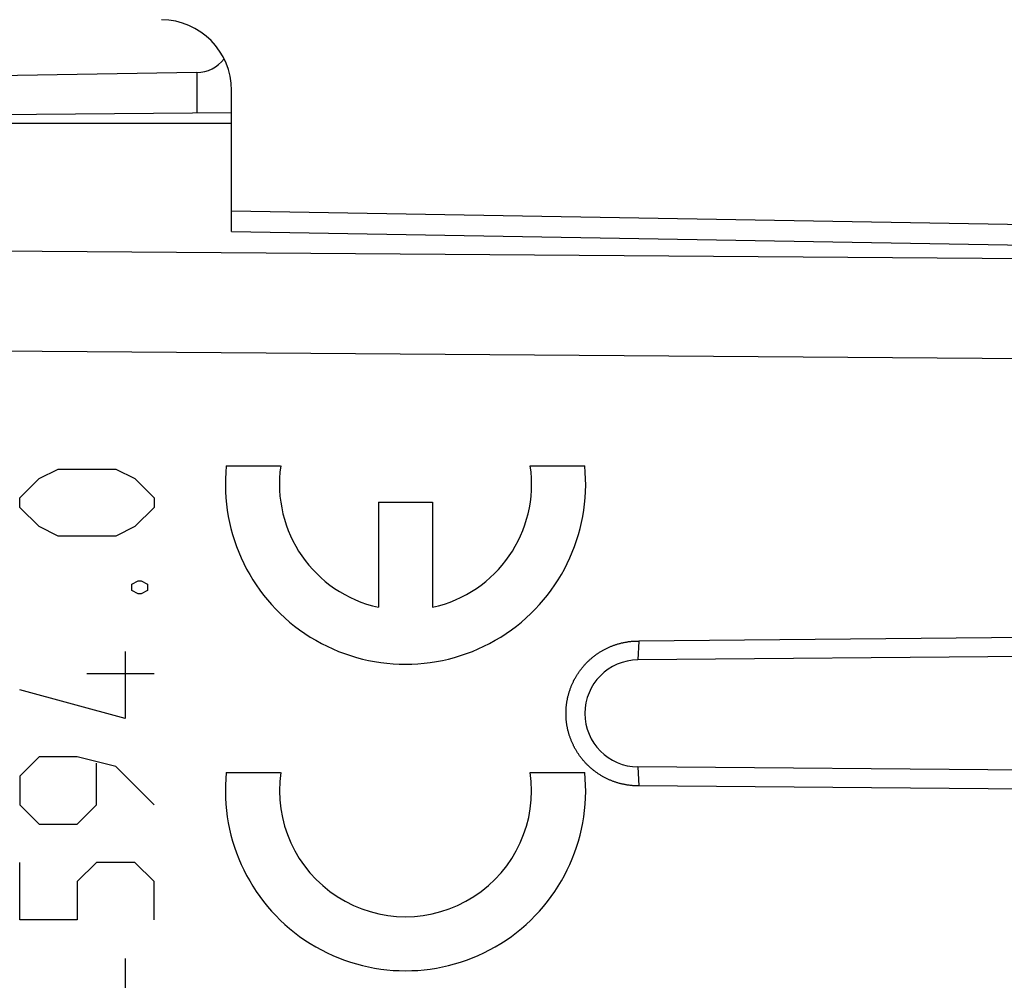
# Model space of a CAD drawing. Units: millimetres. Extents: x -90 to 92, y -25 to 47.
# Drawn here: x -73 to -59, y 9 to 22 of the extents above; entities that cross this region are included whole.
import ezdxf

# ---------------------------------------------------------------- set-up
doc = ezdxf.new("R2010")
doc.units = ezdxf.units.MM
doc.header["$LTSCALE"] = 16.335
doc.layers.get('0').update_dxf_attribs({"linetype": 'CONTINUOUS'})
for name, color, linetype in [('ASSI', 7, 'CONTINUOUS'), ('CURVE', 7, 'CONTINUOUS'), ('DRAFT', 7, 'CONTINUOUS'), ('RACCORDO', 7, 'CONTINUOUS'), ('SMUSSO', 7, 'CONTINUOUS')]:
    doc.layers.add(name, color=color, linetype=linetype)
doc.styles.get("Standard").update_dxf_attribs({"font": 'txt', "width": 0.8})
doc.dimstyles.new('DIMSTYLE_1', dxfattribs={"dimtxt": 3, "dimasz": 3, "dimexe": 1.5, "dimexo": 0.5, "dimgap": 0.75, "dimtad": 1, "dimtxsty": 'STANDARD', "dimblk": '_FILLED', "dimblk1": '_FILLED', "dimblk2": '_FILLED', "dimcen": 0.09, "dimazin": 2, "dimtfac": 1, "dimtofl": 0, "dimtmove": 0, "dimatfit": 3, "dimldrblk": '_FILLED', "dimfxl": 1, "dimtolj": 1, "dimarcsym": 0})

# ---------------------------------------------------------------- blocks, each defined once
blk = doc.blocks.new('_FILLED')
at = {"color": 0, "linetype": 'BYBLOCK'}
blk.add_solid([(0, 0), (-1, 0.3167), (-1, -0.3167)], dxfattribs=at)
blk = doc.blocks.new('*D1')
at = {"color": 7, "linetype": 'CONTINUOUS'}
for p, q in [((-79.624, 24.562), (-79.624, 35.845)), ((-43.124, 17.731), (-43.124, 35.845)), ((-79.624, 34.345), (-61.374, 34.345)), ((-43.124, 34.345), (-61.374, 34.345))]:
    blk.add_line(p, q, dxfattribs=at)
at = {"color": 7, "linetype": 'CONTINUOUS', "xscale": 3, "yscale": 3, "zscale": 3, "rotation": 180}
blk.add_blockref('_FILLED', (-79.624, 34.345), dxfattribs=at)
at = {"color": 7, "linetype": 'CONTINUOUS', "xscale": 3, "yscale": 3, "zscale": 3}
blk.add_blockref('_FILLED', (-43.124, 34.345), dxfattribs=at)
blk = doc.blocks.new('*D2')
at = {"color": 7, "linetype": 'CONTINUOUS'}
for p, q in [((-90.224, 0.317), (-90.224, 44.364)), ((-43.124, 17.731), (-43.124, 44.364)), ((-90.224, 42.864), (-66.674, 42.864)), ((-43.124, 42.864), (-66.674, 42.864))]:
    blk.add_line(p, q, dxfattribs=at)
at = {"color": 7, "linetype": 'CONTINUOUS', "xscale": 3, "yscale": 3, "zscale": 3, "rotation": 180}
blk.add_blockref('_FILLED', (-90.224, 42.864), dxfattribs=at)
at = {"color": 7, "linetype": 'CONTINUOUS', "xscale": 3, "yscale": 3, "zscale": 3}
blk.add_blockref('_FILLED', (-43.124, 42.864), dxfattribs=at)

msp = doc.modelspace()

# ---------------------------------------------------------------- linework, layer by layer
at = {"color": 7, "linetype": 'CONTINUOUS'}
msp.add_line((-69.624, 19.428), (-44.107, 18.982), dxfattribs=at)
at = {"color": 250, "linetype": 'CONTINUOUS'}
for p, q in [((-69.624, 19.135), (-44.107, 18.689)), ((-44.107, 18.645), (-79.624, 18.902)), ((-44.107, 17.231), (-79.624, 17.488))]:
    msp.add_line(p, q, dxfattribs=at)
at = {"layer": 'ASSI', "color": 7, "linetype": 'CONTINUOUS'}
for p, q in [((-79.624, 20.667), (-69.624, 20.667)), ((-69.624, 19.135), (-69.624, 20.667)), ((-69.624, 19.428), (-44.107, 18.982)), ((-50.48, 13.458), (-63.863, 13.341)), ((-50.304, 13.192), (-63.874, 13.073)), ((-50.304, 11.442), (-63.874, 11.56)), ((-50.48, 11.175), (-63.863, 11.292))]:
    msp.add_line(p, q, dxfattribs=at)
at = {"layer": 'ASSI', "color": 250, "linetype": 'CONTINUOUS'}
for p, q in [((-69.624, 19.135), (-44.107, 18.689)), ((-44.107, 18.645), (-79.624, 18.902)), ((-44.107, 17.231), (-79.624, 17.488)), ((-63.863, 13.341), (-63.874, 13.073)), ((-63.874, 11.56), (-63.863, 11.292))]:
    msp.add_line(p, q, dxfattribs=at)
at = {"layer": 'ASSI', "color": 7, "linetype": 'CONTINUOUS'}
for points in [[(-64.806, 12.729), (-64.801, 12.739), (-64.797, 12.748), (-64.793, 12.757), (-64.788, 12.766), (-64.784, 12.776), (-64.779, 12.785), (-64.774, 12.794), (-64.77, 12.803), (-64.765, 12.812), (-64.76, 12.821), (-64.755, 12.83), (-64.749, 12.838), (-64.744, 12.847), (-64.739, 12.856), (-64.733, 12.865), (-64.728, 12.873), (-64.722, 12.882), (-64.717, 12.89), (-64.711, 12.899), (-64.705, 12.907), (-64.699, 12.916), (-64.693, 12.924), (-64.687, 12.932), (-64.681, 12.94), (-64.674, 12.948), (-64.668, 12.956), (-64.662, 12.964), (-64.655, 12.972), (-64.648, 12.98), (-64.642, 12.988), (-64.635, 12.996), (-64.628, 13.003), (-64.621, 13.011), (-64.614, 13.018), (-64.607, 13.026), (-64.6, 13.033), (-64.593, 13.04), (-64.586, 13.048), (-64.578, 13.055), (-64.571, 13.062), (-64.563, 13.069), (-64.556, 13.076), (-64.548, 13.082), (-64.541, 13.089), (-64.533, 13.096), (-64.525, 13.103), (-64.517, 13.109), (-64.509, 13.116), (-64.501, 13.122), (-64.493, 13.128), (-64.485, 13.134), (-64.477, 13.141), (-64.468, 13.147), (-64.46, 13.153), (-64.452, 13.159), (-64.443, 13.164), (-64.435, 13.17), (-64.426, 13.176), (-64.418, 13.181), (-64.409, 13.187), (-64.4, 13.192), (-64.391, 13.197), (-64.382, 13.203), (-64.374, 13.208), (-64.365, 13.213), (-64.356, 13.218), (-64.347, 13.222), (-64.337, 13.227), (-64.328, 13.232), (-64.319, 13.236), (-64.31, 13.241), (-64.301, 13.245), (-64.291, 13.25), (-64.282, 13.254), (-64.273, 13.258), (-64.263, 13.262), (-64.254, 13.266), (-64.244, 13.27), (-64.235, 13.273), (-64.225, 13.277), (-64.215, 13.28), (-64.206, 13.284), (-64.196, 13.287), (-64.186, 13.29), (-64.176, 13.294), (-64.167, 13.297), (-64.157, 13.3), (-64.147, 13.302), (-64.137, 13.305), (-64.127, 13.308), (-64.117, 13.31), (-64.107, 13.313), (-64.097, 13.315), (-64.087, 13.317), (-64.077, 13.32), (-64.067, 13.322), (-64.057, 13.324), (-64.047, 13.325), (-64.037, 13.327), (-64.027, 13.329), (-64.016, 13.33), (-64.006, 13.332), (-63.996, 13.333), (-63.986, 13.334), (-63.976, 13.336), (-63.965, 13.337), (-63.955, 13.338), (-63.945, 13.338), (-63.935, 13.339), (-63.924, 13.34), (-63.914, 13.34), (-63.904, 13.341), (-63.894, 13.341), (-63.883, 13.341), (-63.873, 13.341), (-63.863, 13.341)], [(-63.863, 11.292), (-63.873, 11.292), (-63.883, 11.292), (-63.894, 11.292), (-63.904, 11.293), (-63.914, 11.293), (-63.924, 11.293), (-63.935, 11.294), (-63.945, 11.295), (-63.955, 11.296), (-63.965, 11.297), (-63.976, 11.298), (-63.986, 11.299), (-63.996, 11.3), (-64.006, 11.301), (-64.016, 11.303), (-64.027, 11.304), (-64.037, 11.306), (-64.047, 11.308), (-64.057, 11.31), (-64.067, 11.311), (-64.077, 11.314), (-64.087, 11.316), (-64.097, 11.318), (-64.107, 11.32), (-64.117, 11.323), (-64.127, 11.325), (-64.137, 11.328), (-64.147, 11.331), (-64.157, 11.333), (-64.166, 11.336), (-64.176, 11.339), (-64.186, 11.343), (-64.196, 11.346), (-64.206, 11.349), (-64.215, 11.353), (-64.225, 11.356), (-64.234, 11.36), (-64.244, 11.364), (-64.254, 11.367), (-64.263, 11.371), (-64.272, 11.375), (-64.282, 11.379), (-64.291, 11.384), (-64.301, 11.388), (-64.31, 11.392), (-64.319, 11.397), (-64.328, 11.401), (-64.337, 11.406), (-64.346, 11.411), (-64.356, 11.416), (-64.365, 11.42), (-64.374, 11.425), (-64.382, 11.431), (-64.391, 11.436), (-64.4, 11.441), (-64.409, 11.446), (-64.417, 11.452), (-64.426, 11.457), (-64.435, 11.463), (-64.443, 11.469), (-64.452, 11.475), (-64.46, 11.48), (-64.468, 11.486), (-64.477, 11.492), (-64.485, 11.499), (-64.493, 11.505), (-64.501, 11.511), (-64.509, 11.518), (-64.517, 11.524), (-64.525, 11.531), (-64.533, 11.537), (-64.541, 11.544), (-64.548, 11.551), (-64.556, 11.557), (-64.563, 11.564), (-64.571, 11.571), (-64.578, 11.578), (-64.586, 11.586), (-64.593, 11.593), (-64.6, 11.6), (-64.607, 11.607), (-64.614, 11.615), (-64.621, 11.622), (-64.628, 11.63), (-64.635, 11.638), (-64.642, 11.645), (-64.648, 11.653), (-64.655, 11.661), (-64.662, 11.669), (-64.668, 11.677), (-64.674, 11.685), (-64.681, 11.693), (-64.687, 11.701), (-64.693, 11.709), (-64.699, 11.718), (-64.705, 11.726), (-64.711, 11.734), (-64.717, 11.743), (-64.722, 11.751), (-64.728, 11.76), (-64.733, 11.768), (-64.739, 11.777), (-64.744, 11.786), (-64.749, 11.795), (-64.755, 11.804), (-64.76, 11.812), (-64.765, 11.821), (-64.77, 11.83), (-64.774, 11.839), (-64.779, 11.848), (-64.784, 11.858), (-64.788, 11.867), (-64.793, 11.876), (-64.797, 11.885), (-64.801, 11.895), (-64.806, 11.904), (-64.81, 11.913), (-64.814, 11.923), (-64.817, 11.932), (-64.821, 11.942), (-64.825, 11.951), (-64.829, 11.961), (-64.832, 11.97), (-64.835, 11.98), (-64.839, 11.99), (-64.842, 11.999), (-64.845, 12.009), (-64.848, 12.019), (-64.851, 12.029), (-64.854, 12.039), (-64.857, 12.049), (-64.859, 12.058), (-64.862, 12.068), (-64.864, 12.078), (-64.867, 12.088), (-64.869, 12.098), (-64.871, 12.108), (-64.873, 12.118), (-64.875, 12.128), (-64.877, 12.138), (-64.878, 12.148), (-64.88, 12.159), (-64.882, 12.169), (-64.883, 12.179), (-64.884, 12.189), (-64.886, 12.199), (-64.887, 12.209), (-64.888, 12.219), (-64.889, 12.23), (-64.889, 12.24), (-64.89, 12.25), (-64.891, 12.26), (-64.891, 12.271), (-64.892, 12.281), (-64.892, 12.291), (-64.892, 12.301), (-64.892, 12.311), (-64.892, 12.322), (-64.892, 12.332), (-64.892, 12.342), (-64.892, 12.352), (-64.891, 12.363), (-64.891, 12.373), (-64.89, 12.383), (-64.889, 12.393), (-64.889, 12.403), (-64.888, 12.414), (-64.887, 12.424), (-64.886, 12.434), (-64.884, 12.444), (-64.883, 12.454), (-64.882, 12.464), (-64.88, 12.475), (-64.878, 12.485), (-64.877, 12.495), (-64.875, 12.505), (-64.873, 12.515), (-64.871, 12.525), (-64.869, 12.535), (-64.867, 12.545), (-64.864, 12.555), (-64.862, 12.565), (-64.859, 12.575), (-64.857, 12.585), (-64.854, 12.594), (-64.851, 12.604), (-64.848, 12.614), (-64.845, 12.624), (-64.842, 12.634), (-64.839, 12.643), (-64.835, 12.653), (-64.832, 12.663), (-64.829, 12.672), (-64.825, 12.682), (-64.821, 12.691), (-64.817, 12.701), (-64.814, 12.71), (-64.81, 12.72), (-64.806, 12.729)]]:
    msp.add_lwpolyline(points, dxfattribs=at)
msp.add_arc((-63.868, 12.317), 0.757, 90.5, 269.5, dxfattribs=at)
at = {"layer": 'CURVE', "color": 250, "linetype": 'CONTINUOUS'}
for p, q in [((-72.349, 15.638), (-72.078, 15.774)), ((-72.078, 15.774), (-71.264, 15.774)), ((-71.264, 15.774), (-70.992, 15.638)), ((-69.7, 15.817), (-68.93, 15.817)), ((-65.397, 15.817), (-64.627, 15.817)), ((-72.621, 15.367), (-72.349, 15.638)), ((-70.992, 15.638), (-70.721, 15.367)), ((-72.621, 15.231), (-72.621, 15.367)), ((-70.721, 15.367), (-70.721, 15.231)), ((-72.349, 14.959), (-72.621, 15.231)), ((-70.721, 15.231), (-70.992, 14.959)), ((-67.546, 15.307), (-67.546, 13.818)), ((-67.546, 15.307), (-66.781, 15.307)), ((-66.781, 15.307), (-66.781, 13.818)), ((-72.078, 14.824), (-72.349, 14.959)), ((-70.992, 14.959), (-71.264, 14.824)), ((-71.264, 14.824), (-72.078, 14.824)), ((-71.038, 14.145), (-70.947, 14.19)), ((-71.038, 14.055), (-71.038, 14.145)), ((-70.947, 14.19), (-70.902, 14.19)), ((-70.902, 14.19), (-70.812, 14.145)), ((-70.812, 14.145), (-70.812, 14.055)), ((-70.947, 14.009), (-71.038, 14.055)), ((-70.902, 14.009), (-70.947, 14.009)), ((-70.812, 14.055), (-70.902, 14.009)), ((-71.128, 13.195), (-71.128, 12.245)), ((-70.721, 12.878), (-71.671, 12.878)), ((-71.128, 12.245), (-72.621, 12.652)), ((-72.349, 11.702), (-72.621, 11.431)), ((-71.807, 11.702), (-72.349, 11.702)), ((-71.264, 11.567), (-71.807, 11.702)), ((-71.535, 11.024), (-71.535, 11.612)), ((-70.721, 11.024), (-71.264, 11.567)), ((-72.621, 11.431), (-72.621, 11.024)), ((-69.7, 11.482), (-68.93, 11.482)), ((-65.397, 11.482), (-64.627, 11.482)), ((-72.621, 11.024), (-72.349, 10.752)), ((-71.807, 10.752), (-71.535, 11.024)), ((-72.349, 10.752), (-71.807, 10.752)), ((-72.621, 9.395), (-72.621, 10.209)), ((-71.535, 10.209), (-71.807, 9.938)), ((-70.992, 10.209), (-71.535, 10.209)), ((-70.721, 9.938), (-70.992, 10.209)), ((-71.807, 9.938), (-71.807, 9.395)), ((-70.721, 9.395), (-70.721, 9.938)), ((-71.807, 9.395), (-72.621, 9.395)), ((-71.128, 8.852), (-71.128, 7.902))]:
    msp.add_line(p, q, dxfattribs=at)
for centre, major_axis, start_param, end_param in [((-67.163, 15.562), (0, 2.55), 1.470629, 4.812556), ((-67.163, 15.562), (0, 1.785), 1.427449, 2.925632), ((-67.163, 15.562), (0, 1.785), -2.925632, -1.427449), ((-67.163, 11.227), (0, 2.55), 1.470629, 4.812556), ((-67.163, 11.227), (0, 1.785), 1.427449, 4.855737)]:
    msp.add_ellipse(centre, major_axis=major_axis, ratio=0.999695, start_param=start_param, end_param=end_param, dxfattribs=at)
at = {"layer": 'DRAFT', "color": 7, "linetype": 'CONTINUOUS'}
msp.add_line((-79.624, 20.667), (-69.624, 20.667), dxfattribs=at)
at = {"layer": 'RACCORDO', "color": 7, "linetype": 'CONTINUOUS'}
for p, q in [((-70.116, 21.383), (-79.624, 21.217)), ((-69.624, 19.135), (-69.624, 21.129)), ((-69.624, 20.813), (-79.425, 20.727)), ((-50.48, 13.458), (-63.863, 13.341)), ((-50.304, 13.192), (-63.874, 13.073)), ((-50.304, 11.442), (-63.874, 11.56)), ((-50.48, 11.175), (-63.863, 11.292))]:
    msp.add_line(p, q, dxfattribs=at)
at = {"layer": 'RACCORDO', "color": 250, "linetype": 'CONTINUOUS'}
msp.add_line((-70.116, 21.383), (-70.116, 20.808), dxfattribs=at)
at = {"layer": 'RACCORDO', "color": 7, "linetype": 'CONTINUOUS'}
msp.add_arc((-70.624, 21.129), 1, 0, 89.5, dxfattribs=at)
msp.add_ellipse((-70.124, 21.882), major_axis=(0.5, 0), ratio=1, start_param=-1.553343, end_param=-0.660568, dxfattribs=at)
at = {"layer": 'SMUSSO', "color": 250, "linetype": 'CONTINUOUS'}
for p, q in [((-63.863, 13.341), (-63.874, 13.073)), ((-63.874, 11.56), (-63.863, 11.292))]:
    msp.add_line(p, q, dxfattribs=at)
at = {"layer": 'SMUSSO', "color": 7, "linetype": 'CONTINUOUS'}
for points in [[(-64.806, 12.729), (-64.801, 12.739), (-64.797, 12.748), (-64.793, 12.757), (-64.788, 12.766), (-64.784, 12.776), (-64.779, 12.785), (-64.774, 12.794), (-64.77, 12.803), (-64.765, 12.812), (-64.76, 12.821), (-64.755, 12.83), (-64.749, 12.838), (-64.744, 12.847), (-64.739, 12.856), (-64.733, 12.865), (-64.728, 12.873), (-64.722, 12.882), (-64.717, 12.89), (-64.711, 12.899), (-64.705, 12.907), (-64.699, 12.916), (-64.693, 12.924), (-64.687, 12.932), (-64.681, 12.94), (-64.674, 12.948), (-64.668, 12.956), (-64.662, 12.964), (-64.655, 12.972), (-64.648, 12.98), (-64.642, 12.988), (-64.635, 12.996), (-64.628, 13.003), (-64.621, 13.011), (-64.614, 13.018), (-64.607, 13.026), (-64.6, 13.033), (-64.593, 13.04), (-64.586, 13.048), (-64.578, 13.055), (-64.571, 13.062), (-64.563, 13.069), (-64.556, 13.076), (-64.548, 13.082), (-64.541, 13.089), (-64.533, 13.096), (-64.525, 13.103), (-64.517, 13.109), (-64.509, 13.116), (-64.501, 13.122), (-64.493, 13.128), (-64.485, 13.134), (-64.477, 13.141), (-64.468, 13.147), (-64.46, 13.153), (-64.452, 13.159), (-64.443, 13.164), (-64.435, 13.17), (-64.426, 13.176), (-64.418, 13.181), (-64.409, 13.187), (-64.4, 13.192), (-64.391, 13.197), (-64.382, 13.203), (-64.374, 13.208), (-64.365, 13.213), (-64.356, 13.218), (-64.347, 13.222), (-64.337, 13.227), (-64.328, 13.232), (-64.319, 13.236), (-64.31, 13.241), (-64.301, 13.245), (-64.291, 13.25), (-64.282, 13.254), (-64.273, 13.258), (-64.263, 13.262), (-64.254, 13.266), (-64.244, 13.27), (-64.235, 13.273), (-64.225, 13.277), (-64.215, 13.28), (-64.206, 13.284), (-64.196, 13.287), (-64.186, 13.29), (-64.176, 13.294), (-64.167, 13.297), (-64.157, 13.3), (-64.147, 13.302), (-64.137, 13.305), (-64.127, 13.308), (-64.117, 13.31), (-64.107, 13.313), (-64.097, 13.315), (-64.087, 13.317), (-64.077, 13.32), (-64.067, 13.322), (-64.057, 13.324), (-64.047, 13.325), (-64.037, 13.327), (-64.027, 13.329), (-64.016, 13.33), (-64.006, 13.332), (-63.996, 13.333), (-63.986, 13.334), (-63.976, 13.336), (-63.965, 13.337), (-63.955, 13.338), (-63.945, 13.338), (-63.935, 13.339), (-63.924, 13.34), (-63.914, 13.34), (-63.904, 13.341), (-63.894, 13.341), (-63.883, 13.341), (-63.873, 13.341), (-63.863, 13.341)], [(-63.863, 11.292), (-63.873, 11.292), (-63.883, 11.292), (-63.894, 11.292), (-63.904, 11.293), (-63.914, 11.293), (-63.924, 11.293), (-63.935, 11.294), (-63.945, 11.295), (-63.955, 11.296), (-63.965, 11.297), (-63.976, 11.298), (-63.986, 11.299), (-63.996, 11.3), (-64.006, 11.301), (-64.016, 11.303), (-64.027, 11.304), (-64.037, 11.306), (-64.047, 11.308), (-64.057, 11.31), (-64.067, 11.311), (-64.077, 11.314), (-64.087, 11.316), (-64.097, 11.318), (-64.107, 11.32), (-64.117, 11.323), (-64.127, 11.325), (-64.137, 11.328), (-64.147, 11.331), (-64.157, 11.333), (-64.166, 11.336), (-64.176, 11.339), (-64.186, 11.343), (-64.196, 11.346), (-64.206, 11.349), (-64.215, 11.353), (-64.225, 11.356), (-64.234, 11.36), (-64.244, 11.364), (-64.254, 11.367), (-64.263, 11.371), (-64.272, 11.375), (-64.282, 11.379), (-64.291, 11.384), (-64.301, 11.388), (-64.31, 11.392), (-64.319, 11.397), (-64.328, 11.401), (-64.337, 11.406), (-64.346, 11.411), (-64.356, 11.416), (-64.365, 11.42), (-64.374, 11.425), (-64.382, 11.431), (-64.391, 11.436), (-64.4, 11.441), (-64.409, 11.446), (-64.417, 11.452), (-64.426, 11.457), (-64.435, 11.463), (-64.443, 11.469), (-64.452, 11.475), (-64.46, 11.48), (-64.468, 11.486), (-64.477, 11.492), (-64.485, 11.499), (-64.493, 11.505), (-64.501, 11.511), (-64.509, 11.518), (-64.517, 11.524), (-64.525, 11.531), (-64.533, 11.537), (-64.541, 11.544), (-64.548, 11.551), (-64.556, 11.557), (-64.563, 11.564), (-64.571, 11.571), (-64.578, 11.578), (-64.586, 11.586), (-64.593, 11.593), (-64.6, 11.6), (-64.607, 11.607), (-64.614, 11.615), (-64.621, 11.622), (-64.628, 11.63), (-64.635, 11.638), (-64.642, 11.645), (-64.648, 11.653), (-64.655, 11.661), (-64.662, 11.669), (-64.668, 11.677), (-64.674, 11.685), (-64.681, 11.693), (-64.687, 11.701), (-64.693, 11.709), (-64.699, 11.718), (-64.705, 11.726), (-64.711, 11.734), (-64.717, 11.743), (-64.722, 11.751), (-64.728, 11.76), (-64.733, 11.768), (-64.739, 11.777), (-64.744, 11.786), (-64.749, 11.795), (-64.755, 11.804), (-64.76, 11.812), (-64.765, 11.821), (-64.77, 11.83), (-64.774, 11.839), (-64.779, 11.848), (-64.784, 11.858), (-64.788, 11.867), (-64.793, 11.876), (-64.797, 11.885), (-64.801, 11.895), (-64.806, 11.904), (-64.81, 11.913), (-64.814, 11.923), (-64.817, 11.932), (-64.821, 11.942), (-64.825, 11.951), (-64.829, 11.961), (-64.832, 11.97), (-64.835, 11.98), (-64.839, 11.99), (-64.842, 11.999), (-64.845, 12.009), (-64.848, 12.019), (-64.851, 12.029), (-64.854, 12.039), (-64.857, 12.049), (-64.859, 12.058), (-64.862, 12.068), (-64.864, 12.078), (-64.867, 12.088), (-64.869, 12.098), (-64.871, 12.108), (-64.873, 12.118), (-64.875, 12.128), (-64.877, 12.138), (-64.878, 12.148), (-64.88, 12.159), (-64.882, 12.169), (-64.883, 12.179), (-64.884, 12.189), (-64.886, 12.199), (-64.887, 12.209), (-64.888, 12.219), (-64.889, 12.23), (-64.889, 12.24), (-64.89, 12.25), (-64.891, 12.26), (-64.891, 12.271), (-64.892, 12.281), (-64.892, 12.291), (-64.892, 12.301), (-64.892, 12.311), (-64.892, 12.322), (-64.892, 12.332), (-64.892, 12.342), (-64.892, 12.352), (-64.891, 12.363), (-64.891, 12.373), (-64.89, 12.383), (-64.889, 12.393), (-64.889, 12.403), (-64.888, 12.414), (-64.887, 12.424), (-64.886, 12.434), (-64.884, 12.444), (-64.883, 12.454), (-64.882, 12.464), (-64.88, 12.475), (-64.878, 12.485), (-64.877, 12.495), (-64.875, 12.505), (-64.873, 12.515), (-64.871, 12.525), (-64.869, 12.535), (-64.867, 12.545), (-64.864, 12.555), (-64.862, 12.565), (-64.859, 12.575), (-64.857, 12.585), (-64.854, 12.594), (-64.851, 12.604), (-64.848, 12.614), (-64.845, 12.624), (-64.842, 12.634), (-64.839, 12.643), (-64.835, 12.653), (-64.832, 12.663), (-64.829, 12.672), (-64.825, 12.682), (-64.821, 12.691), (-64.817, 12.701), (-64.814, 12.71), (-64.81, 12.72), (-64.806, 12.729)]]:
    msp.add_lwpolyline(points, dxfattribs=at)
msp.add_arc((-63.868, 12.317), 0.757, 90.5, 269.5, dxfattribs=at)

# ---------------------------------------------------------------- dimensions: what is measured, and where the dimension line sits
at = {"color": 7, "linetype": 'CONTINUOUS'}
for base, p2, picture, middle in [((-90.224, 42.864), (-90.224, -0.183), '*D2', (-70.746, 42.864)), ((-79.624, 34.345), (-79.624, 24.062), '*D1', (-65.553, 34.345))]:
    dim = msp.add_linear_dim(base=base, p1=(-43.124, 17.231), p2=p2, angle=180, dimstyle='DIMSTYLE_1', dxfattribs=at)
    dim.commit()
    dim.dimension.update_dxf_attribs({"geometry": picture, "text_midpoint": middle, "dimtype": 160})

doc.saveas('drawing.dxf')
